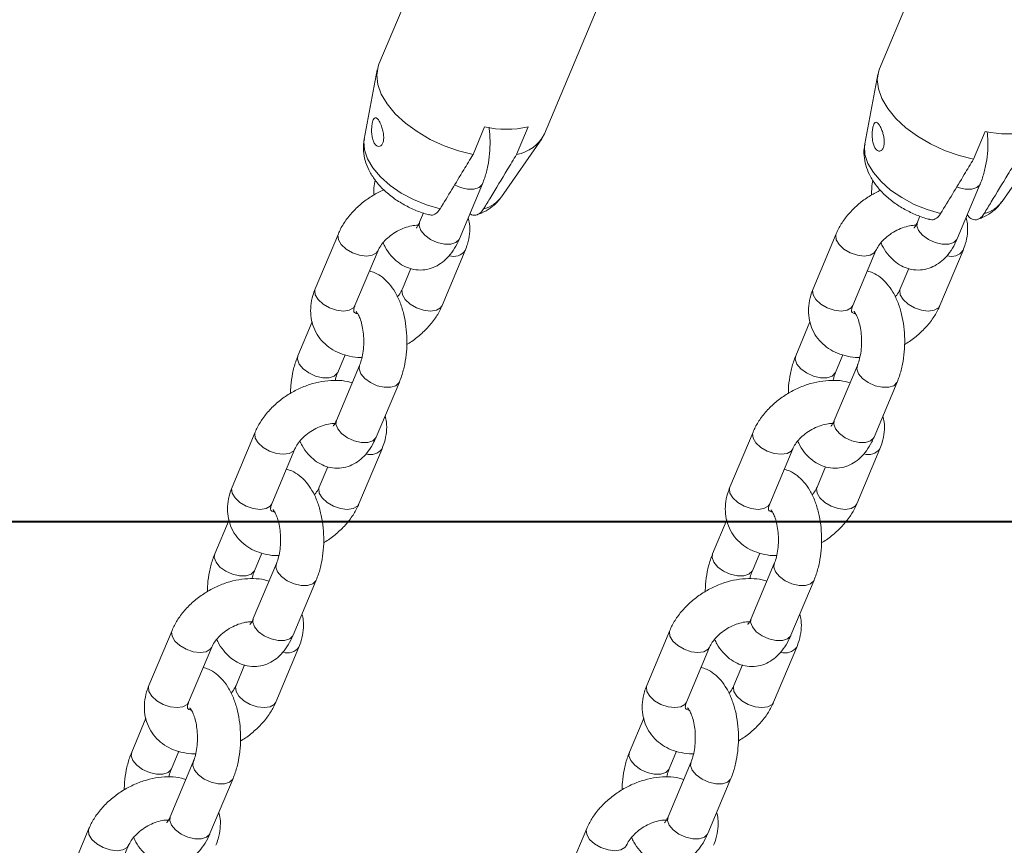
# Model space of a CAD drawing. Units: millimetres. Extents: x 0 to 1485, y 0 to 1051.
# Drawn here: x 352 to 366, y 183 to 194 of the extents above; entities that cross this region are included whole.
import ezdxf

# ---------------------------------------------------------------- set-up
doc = ezdxf.new("R2010")
doc.units = ezdxf.units.MM
doc.header["$LTSCALE"] = 25
doc.layers.add('LE_NORM', color=179, linetype='Continuous', lineweight=40)

msp = doc.modelspace()

# ---------------------------------------------------------------- linework, layer by layer
at = {"color": 7, "linetype": 'Continuous', "lineweight": 0}
for p, q in [((358.827, 197.297), (357.284, 193.62)), ((365.794, 197.232), (364.251, 193.555)), ((359.59, 192.652), (361.132, 196.329)), ((357.261, 193.54), (357.079, 192.578)), ((364.227, 193.476), (364.045, 192.514)), ((358.754, 192.748), (358.594, 192.365)), ((359.2, 192.365), (359.361, 192.748)), ((365.721, 192.683), (365.56, 192.3)), ((358.99, 191.776), (359.55, 192.58)), ((365.957, 191.712), (366.516, 192.516)), ((358.403, 191.191), (358.725, 191.957)), ((365.332, 191.191), (365.653, 191.957)), ((357.904, 191.551), (357.85, 191.423)), ((364.813, 191.506), (364.778, 191.423)), ((356.719, 191.26), (356.397, 190.494)), ((363.647, 191.26), (363.325, 190.494)), ((356.95, 190.262), (357.272, 191.028)), ((358.163, 190.262), (358.484, 191.028)), ((363.879, 190.262), (364.2, 191.028)), ((365.091, 190.262), (365.413, 191.028)), ((357.729, 190.778), (357.61, 190.494)), ((364.657, 190.778), (364.538, 190.494)), ((356.355, 190.037), (356.157, 189.565)), ((363.283, 190.037), (363.085, 189.565)), ((356.71, 189.333), (356.813, 189.578)), ((363.638, 189.333), (363.741, 189.578)), ((357.014, 189.431), (356.693, 188.665)), ((363.943, 189.431), (363.621, 188.665)), ((357.246, 188.433), (357.568, 189.199)), ((364.175, 188.433), (364.496, 189.199)), ((355.562, 188.503), (355.24, 187.736)), ((362.49, 188.503), (362.168, 187.736)), ((355.793, 187.504), (356.115, 188.27)), ((357.006, 187.504), (357.327, 188.27)), ((362.722, 187.504), (363.043, 188.27)), ((363.934, 187.504), (364.255, 188.27)), ((356.572, 188.02), (356.453, 187.736)), ((363.5, 188.02), (363.381, 187.736)), ((355.198, 187.28), (355, 186.808)), ((362.126, 187.28), (361.928, 186.808)), ((355.553, 186.575), (355.656, 186.82)), ((362.481, 186.575), (362.584, 186.82)), ((355.857, 186.674), (355.536, 185.908)), ((362.786, 186.674), (362.464, 185.908)), ((356.089, 185.676), (356.411, 186.442)), ((363.017, 185.676), (363.339, 186.442)), ((354.405, 185.745), (354.083, 184.979)), ((361.333, 185.745), (361.011, 184.979)), ((354.636, 184.747), (354.958, 185.513)), ((355.849, 184.747), (356.17, 185.513)), ((361.565, 184.747), (361.886, 185.513)), ((362.777, 184.747), (363.098, 185.513)), ((355.415, 185.263), (355.296, 184.979)), ((362.343, 185.263), (362.224, 184.979)), ((354.041, 184.522), (353.843, 184.05)), ((360.969, 184.522), (360.771, 184.05)), ((354.396, 183.818), (354.499, 184.063)), ((361.324, 183.818), (361.427, 184.063)), ((354.7, 183.916), (354.379, 183.15)), ((361.629, 183.916), (361.307, 183.15)), ((354.932, 182.918), (355.254, 183.684)), ((361.86, 182.918), (362.182, 183.684)), ((353.248, 182.987), (352.926, 182.221)), ((360.176, 182.987), (359.854, 182.221)), ((353.479, 181.989), (353.801, 182.755))]:
    msp.add_line(p, q, dxfattribs=at)
at = {"color": 7, "linetype": 'Continuous', "lineweight": 0, "flags": 128}
for points in [[(357.284, 193.62), (357.273, 193.59), (357.253, 193.47), (357.268, 193.34), (357.317, 193.205), (357.4, 193.067), (357.512, 192.931), (357.652, 192.802), (357.815, 192.682), (357.996, 192.575), (358.19, 192.485), (358.391, 192.414), (358.594, 192.365)], [(364.251, 193.555), (364.24, 193.526), (364.22, 193.406), (364.235, 193.276), (364.284, 193.141), (364.366, 193.003), (364.479, 192.867), (364.618, 192.737), (364.781, 192.618), (364.962, 192.511), (365.156, 192.421), (365.357, 192.35), (365.56, 192.3)]]:
    msp.add_lwpolyline(points, dxfattribs=at)
at = {"color": 8, "linetype": 'Continuous', "lineweight": 0, "flags": 128}
for points in [[(357.079, 192.578), (357.074, 192.546), (357.082, 192.428), (357.124, 192.303), (357.199, 192.177), (357.305, 192.052), (357.438, 191.935), (357.594, 191.828), (357.766, 191.736), (357.948, 191.662), (358.135, 191.608)], [(364.045, 192.514), (364.041, 192.481), (364.048, 192.364), (364.09, 192.239), (364.166, 192.112), (364.272, 191.988), (364.405, 191.87), (364.56, 191.764), (364.732, 191.671), (364.915, 191.597), (365.101, 191.544)], [(358.725, 191.957), (358.721, 191.949), (358.677, 191.906), (358.606, 191.883), (358.516, 191.883), (358.418, 191.906), (358.337, 191.941)], [(365.653, 191.957), (365.649, 191.949), (365.606, 191.906), (365.535, 191.883), (365.444, 191.883), (365.346, 191.906), (365.326, 191.913)], [(357.867, 191.307), (357.843, 191.373), (357.85, 191.423)], [(358.403, 191.191), (358.4, 191.183), (358.356, 191.14), (358.285, 191.117), (358.195, 191.117), (358.096, 191.14), (358.002, 191.183), (357.922, 191.241), (357.867, 191.307)], [(364.795, 191.307), (364.771, 191.373), (364.778, 191.423)], [(365.332, 191.191), (365.328, 191.183), (365.284, 191.14), (365.213, 191.117), (365.123, 191.117), (365.024, 191.14), (364.93, 191.183), (364.85, 191.241), (364.795, 191.307)], [(357.271, 191.027), (357.25, 190.997), (357.192, 190.963), (357.11, 190.951), (357.014, 190.963), (356.916, 190.997), (356.828, 191.048), (356.759, 191.111), (356.719, 191.178), (356.713, 191.241), (356.719, 191.26)], [(364.199, 191.027), (364.178, 190.997), (364.12, 190.963), (364.038, 190.951), (363.943, 190.963), (363.844, 190.997), (363.756, 191.048), (363.688, 191.111), (363.648, 191.178), (363.641, 191.241), (363.647, 191.26)], [(356.95, 190.262), (356.929, 190.23), (356.871, 190.197), (356.789, 190.185), (356.693, 190.197), (356.595, 190.23), (356.506, 190.282), (356.438, 190.345), (356.398, 190.412), (356.391, 190.475), (356.397, 190.494)], [(357.61, 190.496), (357.604, 190.475), (357.61, 190.412), (357.65, 190.345), (357.719, 190.282), (357.807, 190.23), (357.905, 190.197), (358.001, 190.185), (358.083, 190.197), (358.141, 190.23), (358.163, 190.262)], [(363.879, 190.262), (363.857, 190.23), (363.799, 190.197), (363.717, 190.185), (363.621, 190.197), (363.523, 190.23), (363.434, 190.282), (363.366, 190.345), (363.326, 190.412), (363.32, 190.475), (363.325, 190.494)], [(364.539, 190.496), (364.532, 190.475), (364.539, 190.412), (364.579, 190.345), (364.647, 190.282), (364.736, 190.23), (364.834, 190.197), (364.929, 190.185), (365.011, 190.197), (365.07, 190.23), (365.091, 190.262)], [(356.157, 189.565), (356.15, 189.515), (356.174, 189.449)], [(363.085, 189.565), (363.078, 189.515), (363.102, 189.449)], [(356.174, 189.449), (356.229, 189.383), (356.308, 189.325), (356.403, 189.282), (356.501, 189.259), (356.592, 189.259), (356.663, 189.282), (356.706, 189.325), (356.71, 189.334)], [(357.031, 189.315), (357.008, 189.381), (357.014, 189.431)], [(363.102, 189.449), (363.157, 189.383), (363.236, 189.325), (363.331, 189.282), (363.43, 189.259), (363.52, 189.259), (363.591, 189.282), (363.635, 189.325), (363.639, 189.334)], [(363.959, 189.315), (363.936, 189.381), (363.942, 189.431)], [(357.568, 189.199), (357.564, 189.191), (357.52, 189.148), (357.449, 189.126), (357.359, 189.126), (357.261, 189.148), (357.166, 189.191), (357.086, 189.249), (357.031, 189.315)], [(364.496, 189.199), (364.492, 189.191), (364.449, 189.148), (364.378, 189.126), (364.287, 189.126), (364.189, 189.148), (364.094, 189.191), (364.014, 189.249), (363.959, 189.315)], [(356.71, 188.549), (356.686, 188.615), (356.693, 188.665)], [(357.246, 188.433), (357.243, 188.425), (357.199, 188.382), (357.128, 188.359), (357.038, 188.359), (356.939, 188.382), (356.845, 188.425), (356.765, 188.483), (356.71, 188.549)], [(363.638, 188.549), (363.614, 188.615), (363.621, 188.665)], [(364.175, 188.433), (364.171, 188.425), (364.127, 188.382), (364.056, 188.359), (363.966, 188.359), (363.867, 188.382), (363.773, 188.425), (363.693, 188.483), (363.638, 188.549)], [(356.114, 188.269), (356.093, 188.239), (356.035, 188.205), (355.953, 188.194), (355.857, 188.205), (355.759, 188.239), (355.671, 188.29), (355.602, 188.353), (355.562, 188.42), (355.556, 188.483), (355.562, 188.502)], [(363.042, 188.269), (363.021, 188.239), (362.963, 188.205), (362.881, 188.194), (362.786, 188.205), (362.687, 188.239), (362.599, 188.29), (362.531, 188.353), (362.491, 188.42), (362.484, 188.483), (362.49, 188.502)], [(355.793, 187.504), (355.772, 187.473), (355.714, 187.439), (355.632, 187.428), (355.536, 187.439), (355.438, 187.473), (355.349, 187.524), (355.281, 187.587), (355.241, 187.654), (355.234, 187.717), (355.24, 187.736)], [(356.453, 187.738), (356.447, 187.717), (356.453, 187.654), (356.493, 187.587), (356.562, 187.524), (356.65, 187.473), (356.748, 187.439), (356.844, 187.428), (356.926, 187.439), (356.984, 187.473), (357.006, 187.504)], [(362.722, 187.504), (362.7, 187.473), (362.642, 187.439), (362.56, 187.428), (362.464, 187.439), (362.366, 187.473), (362.277, 187.524), (362.209, 187.587), (362.169, 187.654), (362.163, 187.717), (362.168, 187.736)], [(363.382, 187.738), (363.375, 187.717), (363.382, 187.654), (363.422, 187.587), (363.49, 187.524), (363.578, 187.473), (363.677, 187.439), (363.772, 187.428), (363.854, 187.439), (363.912, 187.473), (363.934, 187.504)], [(355, 186.808), (354.993, 186.757), (355.017, 186.692)], [(361.928, 186.808), (361.921, 186.757), (361.945, 186.692)], [(355.017, 186.692), (355.072, 186.626), (355.151, 186.568), (355.246, 186.525), (355.344, 186.502), (355.435, 186.502), (355.506, 186.525), (355.549, 186.568), (355.553, 186.576)], [(355.874, 186.558), (355.851, 186.624), (355.857, 186.673)], [(361.945, 186.692), (362, 186.626), (362.079, 186.568), (362.174, 186.525), (362.273, 186.502), (362.363, 186.502), (362.434, 186.525), (362.478, 186.568), (362.482, 186.576)], [(362.802, 186.558), (362.779, 186.624), (362.785, 186.673)], [(356.411, 186.442), (356.407, 186.434), (356.363, 186.391), (356.292, 186.368), (356.202, 186.368), (356.104, 186.391), (356.009, 186.434), (355.929, 186.492), (355.874, 186.558)], [(363.339, 186.442), (363.335, 186.434), (363.292, 186.391), (363.221, 186.368), (363.13, 186.368), (363.032, 186.391), (362.937, 186.434), (362.857, 186.492), (362.802, 186.558)], [(355.553, 185.792), (355.529, 185.858), (355.536, 185.908)], [(362.481, 185.792), (362.457, 185.858), (362.464, 185.908)], [(354.957, 185.511), (354.936, 185.481), (354.878, 185.448), (354.796, 185.436), (354.7, 185.448), (354.602, 185.481), (354.514, 185.532), (354.445, 185.595), (354.405, 185.662), (354.399, 185.725), (354.405, 185.745)], [(356.089, 185.676), (356.086, 185.668), (356.042, 185.625), (355.971, 185.602), (355.881, 185.602), (355.782, 185.625), (355.687, 185.668), (355.608, 185.726), (355.553, 185.792)], [(361.885, 185.511), (361.864, 185.481), (361.806, 185.448), (361.724, 185.436), (361.629, 185.448), (361.53, 185.481), (361.442, 185.532), (361.373, 185.595), (361.334, 185.662), (361.327, 185.725), (361.333, 185.745)], [(363.017, 185.676), (363.014, 185.668), (362.97, 185.625), (362.899, 185.602), (362.809, 185.602), (362.71, 185.625), (362.616, 185.668), (362.536, 185.726), (362.481, 185.792)], [(354.636, 184.747), (354.615, 184.715), (354.557, 184.681), (354.475, 184.67), (354.379, 184.681), (354.281, 184.715), (354.192, 184.766), (354.124, 184.829), (354.084, 184.896), (354.077, 184.959), (354.083, 184.979)], [(355.296, 184.98), (355.29, 184.959), (355.296, 184.896), (355.336, 184.829), (355.405, 184.766), (355.493, 184.715), (355.591, 184.681), (355.687, 184.67), (355.769, 184.681), (355.827, 184.715), (355.849, 184.747)], [(361.565, 184.747), (361.543, 184.715), (361.485, 184.681), (361.403, 184.67), (361.307, 184.681), (361.209, 184.715), (361.12, 184.766), (361.052, 184.829), (361.012, 184.896), (361.006, 184.959), (361.011, 184.979)], [(362.225, 184.98), (362.218, 184.959), (362.225, 184.896), (362.265, 184.829), (362.333, 184.766), (362.421, 184.715), (362.52, 184.681), (362.615, 184.67), (362.697, 184.681), (362.755, 184.715), (362.777, 184.747)], [(353.843, 184.05), (353.836, 184), (353.86, 183.934)], [(360.771, 184.05), (360.764, 184), (360.788, 183.934)], [(353.86, 183.934), (353.915, 183.868), (353.994, 183.81), (354.089, 183.767), (354.187, 183.744), (354.278, 183.744), (354.349, 183.767), (354.392, 183.81), (354.396, 183.819)], [(354.717, 183.8), (354.694, 183.866), (354.7, 183.915)], [(360.788, 183.934), (360.843, 183.868), (360.922, 183.81), (361.017, 183.767), (361.116, 183.744), (361.206, 183.744), (361.277, 183.767), (361.32, 183.81), (361.325, 183.819)], [(361.645, 183.8), (361.622, 183.866), (361.628, 183.915)], [(355.254, 183.684), (355.25, 183.676), (355.206, 183.633), (355.135, 183.61), (355.045, 183.61), (354.947, 183.633), (354.852, 183.676), (354.772, 183.734), (354.717, 183.8)], [(362.182, 183.684), (362.178, 183.676), (362.135, 183.633), (362.064, 183.61), (361.973, 183.61), (361.875, 183.633), (361.78, 183.676), (361.7, 183.734), (361.645, 183.8)], [(354.396, 183.034), (354.372, 183.1), (354.379, 183.15)], [(361.324, 183.034), (361.3, 183.1), (361.307, 183.15)], [(353.8, 182.753), (353.779, 182.723), (353.721, 182.69), (353.639, 182.678), (353.543, 182.69), (353.445, 182.723), (353.357, 182.775), (353.288, 182.837), (353.248, 182.904), (353.242, 182.967), (353.248, 182.987)], [(354.932, 182.918), (354.929, 182.91), (354.885, 182.867), (354.814, 182.844), (354.724, 182.844), (354.625, 182.867), (354.53, 182.91), (354.451, 182.968), (354.396, 183.034)], [(360.728, 182.753), (360.707, 182.723), (360.649, 182.69), (360.567, 182.678), (360.472, 182.69), (360.373, 182.723), (360.285, 182.775), (360.216, 182.837), (360.177, 182.904), (360.17, 182.967), (360.176, 182.987)], [(361.86, 182.918), (361.857, 182.91), (361.813, 182.867), (361.742, 182.844), (361.652, 182.844), (361.553, 182.867), (361.459, 182.91), (361.379, 182.968), (361.324, 183.034)]]:
    msp.add_lwpolyline(points, dxfattribs=at)
at = {"color": 7, "linetype": 'Continuous', "lineweight": 0}
for centre, radius, start, end in [((359.057, 194.154), 1.439, 257.8368, 282.1632), ((366.024, 194.09), 1.439, 257.8368, 282.1632), ((359.113, 192.89), 0.532, 279.3529, 333.4978)]:
    msp.add_arc(centre, radius, start, end, dxfattribs=at)
at = {"color": 8, "linetype": 'Continuous', "lineweight": 0}
for centre, radius, start, end in [((358.627, 192.046), 0.453, 284.5274, 323.3258), ((365.594, 191.982), 0.453, 284.5274, 323.3258), ((358.324, 191.145), 0.198, 251.7997, 324.0109), ((365.252, 191.145), 0.198, 251.7997, 324.0109), ((357.167, 188.387), 0.198, 251.7997, 324.0109), ((364.095, 188.387), 0.198, 251.7997, 324.0109), ((356.01, 185.629), 0.198, 251.7997, 324.0109), ((362.938, 185.629), 0.198, 251.7997, 324.0109)]:
    msp.add_arc(centre, radius, start, end, dxfattribs=at)
at = {"color": 7, "linetype": 'Continuous', "lineweight": 0}
for points, knots in [([(357.244, 192.875), (357.236, 192.875), (357.221, 192.876), (357.203, 192.848), (357.19, 192.801), (357.182, 192.739), (357.181, 192.671), (357.189, 192.604), (357.206, 192.545), (357.232, 192.501), (357.264, 192.476), (357.297, 192.475), (357.326, 192.495), (357.345, 192.536), (357.352, 192.591), (357.347, 192.657), (357.332, 192.726), (357.309, 192.79), (357.283, 192.839), (357.261, 192.867), (357.249, 192.873), (357.244, 192.875)], [0, 0, 0, 0, 0.0552171, 0.1103916, 0.1662974, 0.2210701, 0.2742593, 0.3269277, 0.3798587, 0.4330107, 0.4861878, 0.5393481, 0.5923028, 0.6449702, 0.6980542, 0.7525915, 0.8084402, 0.8636099, 0.9161657, 0.9666799, 1, 1, 1, 1]), ([(364.295, 192.669), (364.288, 192.689), (364.274, 192.729), (364.248, 192.776), (364.224, 192.806), (364.201, 192.816), (364.181, 192.804), (364.165, 192.771), (364.153, 192.718), (364.147, 192.653), (364.149, 192.585), (364.16, 192.52), (364.18, 192.465), (364.208, 192.427), (364.241, 192.409), (364.273, 192.414), (364.299, 192.442), (364.315, 192.487), (364.318, 192.547), (364.311, 192.61), (364.3, 192.651), (364.295, 192.669)], [0, 0, 0, 0, 0.051649, 0.10336, 0.153833, 0.204732, 0.257931, 0.313379, 0.369112, 0.42333, 0.476221, 0.528928, 0.581953, 0.635119, 0.688293, 0.741415, 0.794257, 0.846936, 0.900382, 0.955434, 1, 1, 1, 1]), ([(358.725, 191.957), (358.736, 191.985), (358.766, 192.063), (358.802, 192.203), (358.827, 192.376), (358.832, 192.553), (358.827, 192.676), (358.816, 192.736), (358.815, 192.741)], [0, 0, 0, 0, 0.119423, 0.338654, 0.554799, 0.769119, 0.983479, 1, 1, 1, 1]), ([(365.653, 191.957), (365.664, 191.985), (365.694, 192.063), (365.73, 192.203), (365.755, 192.376), (365.762, 192.537), (365.753, 192.638), (365.749, 192.68)], [0, 0, 0, 0, 0.1290869, 0.366058, 0.5996949, 0.8313571, 1, 1, 1, 1]), ([(357.082, 192.575), (357.078, 192.554), (357.063, 192.49), (357.07, 192.378), (357.099, 192.246), (357.156, 192.117), (357.239, 191.991), (357.348, 191.87), (357.482, 191.759), (357.633, 191.662), (357.798, 191.584), (357.916, 191.541), (357.978, 191.526), (357.981, 191.525)], [0, 0, 0, 0, 0.044125, 0.136819, 0.230514, 0.32798, 0.431341, 0.540836, 0.654045, 0.767384, 0.88028, 0.993423, 1, 1, 1, 1]), ([(364.049, 192.51), (364.044, 192.49), (364.03, 192.426), (364.037, 192.314), (364.066, 192.182), (364.123, 192.052), (364.206, 191.926), (364.315, 191.806), (364.448, 191.695), (364.6, 191.598), (364.765, 191.52), (364.883, 191.477), (364.944, 191.461), (364.948, 191.461)], [0, 0, 0, 0, 0.044124, 0.136817, 0.230509, 0.327973, 0.431333, 0.540826, 0.654033, 0.767369, 0.880264, 0.993404, 1, 1, 1, 1]), ([(358.594, 192.365), (358.55, 192.293), (358.398, 192.041), (358.245, 191.789), (358.135, 191.608)], [0, 0, 0, 0, 0.282381, 1, 1, 1, 1]), ([(358.741, 191.608), (358.774, 191.662), (358.884, 191.842), (359.036, 192.095), (359.157, 192.293), (359.2, 192.365)], [0, 0, 0, 0, 0.213398, 0.717619, 1, 1, 1, 1]), ([(365.56, 192.3), (365.517, 192.229), (365.364, 191.976), (365.211, 191.724), (365.101, 191.544)], [0, 0, 0, 0, 0.282381, 1, 1, 1, 1]), ([(365.707, 191.544), (365.74, 191.597), (365.85, 191.778), (366.003, 192.03), (366.123, 192.229), (366.166, 192.3)], [0, 0, 0, 0, 0.213398, 0.717619, 1, 1, 1, 1]), ([(357.23, 192.011), (357.224, 191.975), (357.212, 191.907), (357.212, 191.835), (357.211, 191.801)], [0, 0, 0, 0, 0.522136, 1, 1, 1, 1]), ([(364.158, 192.007), (364.152, 191.972), (364.14, 191.905), (364.14, 191.835), (364.14, 191.801)], [0, 0, 0, 0, 0.511371, 1, 1, 1, 1]), ([(357.351, 191.873), (357.299, 191.848), (357.194, 191.797), (357.049, 191.693), (356.918, 191.571), (356.811, 191.437), (356.749, 191.331), (356.724, 191.272), (356.719, 191.26)], [0, 0, 0, 0, 0.186338, 0.380136, 0.575175, 0.77213, 0.955871, 1, 1, 1, 1]), ([(364.265, 191.866), (364.218, 191.843), (364.117, 191.794), (363.977, 191.693), (363.846, 191.571), (363.739, 191.437), (363.677, 191.331), (363.652, 191.272), (363.647, 191.26)], [0, 0, 0, 0, 0.172832, 0.369847, 0.568124, 0.768347, 0.955139, 1, 1, 1, 1]), ([(358.652, 191.528), (358.672, 191.535), (358.737, 191.557), (358.834, 191.615), (358.926, 191.69), (358.968, 191.749), (358.983, 191.771)], [0, 0, 0, 0, 0.152272, 0.487076, 0.807582, 1, 1, 1, 1]), ([(365.619, 191.464), (365.639, 191.471), (365.703, 191.493), (365.8, 191.551), (365.893, 191.626), (365.934, 191.685), (365.949, 191.707)], [0, 0, 0, 0, 0.152272, 0.487076, 0.807582, 1, 1, 1, 1]), ([(358.135, 191.608), (358.134, 191.606), (358.116, 191.578), (358.076, 191.537), (358.023, 191.513), (357.992, 191.526), (357.983, 191.529)], [0, 0, 0, 0, 0.027611, 0.418441, 0.814773, 1, 1, 1, 1]), ([(358.551, 191.543), (358.552, 191.542), (358.576, 191.517), (358.63, 191.515), (358.695, 191.543), (358.728, 191.589), (358.741, 191.608)], [0, 0, 0, 0, 0.01791, 0.405204, 0.761223, 1, 1, 1, 1]), ([(358.484, 191.028), (358.496, 191.058), (358.525, 191.135), (358.548, 191.26), (358.552, 191.384), (358.534, 191.457), (358.527, 191.485)], [0, 0, 0, 0, 0.202335, 0.511474, 0.810127, 1, 1, 1, 1]), ([(365.101, 191.544), (365.1, 191.542), (365.083, 191.513), (365.043, 191.472), (364.99, 191.449), (364.959, 191.461), (364.949, 191.465)], [0, 0, 0, 0, 0.0276106, 0.4184406, 0.8147732, 1, 1, 1, 1]), ([(365.413, 191.028), (365.424, 191.058), (365.453, 191.135), (365.476, 191.26), (365.48, 191.384), (365.462, 191.457), (365.455, 191.485)], [0, 0, 0, 0, 0.202335, 0.511474, 0.810127, 1, 1, 1, 1]), ([(365.471, 191.524), (365.487, 191.506), (365.526, 191.461), (365.596, 191.449), (365.662, 191.479), (365.694, 191.525), (365.707, 191.544)], [0, 0, 0, 0, 0.218255, 0.526542, 0.809934, 1, 1, 1, 1]), ([(357.272, 191.028), (357.277, 191.039), (357.291, 191.07), (357.332, 191.131), (357.402, 191.204), (357.49, 191.272), (357.589, 191.326), (357.691, 191.363), (357.775, 191.38), (357.813, 191.379), (357.827, 191.379)], [0, 0, 0, 0, 0.069379, 0.20772, 0.34814, 0.490945, 0.635177, 0.779087, 0.920746, 1, 1, 1, 1]), ([(357.85, 191.423), (357.845, 191.412), (357.83, 191.379), (357.807, 191.346), (357.804, 191.344), (357.802, 191.343)], [0, 0, 0, 0, 0.228134, 0.6375, 1, 1, 1, 1]), ([(364.2, 191.028), (364.205, 191.039), (364.219, 191.07), (364.26, 191.131), (364.33, 191.204), (364.418, 191.272), (364.517, 191.326), (364.619, 191.363), (364.703, 191.38), (364.742, 191.379), (364.756, 191.379)], [0, 0, 0, 0, 0.069379, 0.20772, 0.34814, 0.490945, 0.635177, 0.779087, 0.920746, 1, 1, 1, 1]), ([(364.778, 191.423), (364.773, 191.412), (364.759, 191.379), (364.735, 191.346), (364.732, 191.344), (364.73, 191.343)], [0, 0, 0, 0, 0.228134, 0.6375, 1, 1, 1, 1]), ([(357.342, 191.137), (357.351, 191.116), (357.382, 191.048), (357.451, 190.956), (357.544, 190.864), (357.65, 190.8), (357.767, 190.761), (357.891, 190.753), (358.012, 190.777), (358.121, 190.829), (358.217, 190.904), (358.302, 191.001), (358.363, 191.1), (358.393, 191.168), (358.403, 191.191)], [0, 0, 0, 0, 0.047715, 0.148761, 0.242122, 0.329084, 0.412506, 0.503275, 0.589331, 0.673409, 0.759357, 0.850804, 0.950002, 1, 1, 1, 1]), ([(364.27, 191.137), (364.28, 191.116), (364.31, 191.048), (364.379, 190.956), (364.473, 190.864), (364.578, 190.8), (364.695, 190.761), (364.819, 190.753), (364.94, 190.777), (365.049, 190.829), (365.145, 190.904), (365.231, 191.001), (365.291, 191.1), (365.321, 191.168), (365.332, 191.191)], [0, 0, 0, 0, 0.047715, 0.148761, 0.242122, 0.329084, 0.412506, 0.503275, 0.589331, 0.673409, 0.759357, 0.850804, 0.950002, 1, 1, 1, 1]), ([(357.568, 189.199), (357.578, 189.227), (357.609, 189.305), (357.645, 189.445), (357.67, 189.618), (357.676, 189.795), (357.663, 189.971), (357.633, 190.142), (357.583, 190.304), (357.515, 190.448), (357.432, 190.567), (357.337, 190.657), (357.243, 190.718), (357.178, 190.737), (357.153, 190.744)], [0, 0, 0, 0, 0.0510884, 0.1448738, 0.2373397, 0.3290241, 0.4207259, 0.5131866, 0.6073899, 0.7045448, 0.7928782, 0.8744942, 0.9505159, 1, 1, 1, 1]), ([(364.496, 189.199), (364.507, 189.227), (364.537, 189.305), (364.573, 189.445), (364.598, 189.618), (364.604, 189.795), (364.592, 189.971), (364.561, 190.142), (364.511, 190.304), (364.443, 190.448), (364.36, 190.567), (364.265, 190.657), (364.171, 190.718), (364.107, 190.737), (364.081, 190.744)], [0, 0, 0, 0, 0.0510884, 0.1448738, 0.2373397, 0.3290241, 0.4207259, 0.5131866, 0.6073899, 0.7045448, 0.7928782, 0.8744942, 0.9505159, 1, 1, 1, 1]), ([(356.397, 190.494), (356.386, 190.464), (356.356, 190.388), (356.333, 190.263), (356.332, 190.123), (356.36, 189.987), (356.418, 189.86), (356.505, 189.749), (356.612, 189.661), (356.737, 189.595), (356.877, 189.556), (356.983, 189.539), (357.042, 189.543), (357.048, 189.543)], [0, 0, 0, 0, 0.067879, 0.171589, 0.271781, 0.369329, 0.473999, 0.575612, 0.67578, 0.776583, 0.880018, 0.987148, 1, 1, 1, 1]), ([(357.61, 190.494), (357.605, 190.484), (357.59, 190.453), (357.567, 190.413), (357.542, 190.387), (357.54, 190.385)], [0, 0, 0, 0, 0.312967, 0.937019, 1, 1, 1, 1]), ([(363.325, 190.494), (363.314, 190.464), (363.285, 190.388), (363.261, 190.263), (363.26, 190.123), (363.289, 189.987), (363.346, 189.86), (363.433, 189.749), (363.54, 189.661), (363.665, 189.595), (363.805, 189.556), (363.911, 189.539), (363.97, 189.543), (363.976, 189.543)], [0, 0, 0, 0, 0.067879, 0.171589, 0.271781, 0.369329, 0.473999, 0.575612, 0.67578, 0.776583, 0.880018, 0.987148, 1, 1, 1, 1]), ([(364.538, 190.494), (364.533, 190.484), (364.518, 190.453), (364.496, 190.413), (364.47, 190.387), (364.468, 190.385)], [0, 0, 0, 0, 0.312967, 0.937019, 1, 1, 1, 1]), ([(356.988, 190.15), (356.981, 190.152), (356.956, 190.156), (356.941, 190.169), (356.936, 190.174), (356.935, 190.174), (356.932, 190.2), (356.94, 190.235), (356.949, 190.258), (356.95, 190.262)], [0, 0, 0, 0, 0.056331, 0.222952, 0.406085, 0.643616, 0.809604, 0.964905, 1, 1, 1, 1]), ([(357.67, 189.722), (357.675, 189.724), (357.732, 189.754), (357.832, 189.831), (357.964, 189.951), (358.071, 190.085), (358.132, 190.192), (358.158, 190.251), (358.163, 190.262)], [0, 0, 0, 0, 0.019777, 0.253247, 0.488211, 0.725483, 0.946838, 1, 1, 1, 1]), ([(363.916, 190.15), (363.909, 190.152), (363.884, 190.156), (363.869, 190.169), (363.864, 190.174), (363.863, 190.174), (363.86, 190.2), (363.868, 190.235), (363.877, 190.258), (363.879, 190.262)], [0, 0, 0, 0, 0.056331, 0.222952, 0.406085, 0.643616, 0.809604, 0.964905, 1, 1, 1, 1]), ([(364.598, 189.722), (364.603, 189.724), (364.66, 189.754), (364.761, 189.831), (364.892, 189.951), (364.999, 190.085), (365.06, 190.192), (365.086, 190.251), (365.091, 190.262)], [0, 0, 0, 0, 0.019777, 0.253247, 0.488211, 0.725483, 0.946838, 1, 1, 1, 1]), ([(356.967, 190.18), (356.966, 190.181), (356.962, 190.183), (356.977, 190.171), (357.001, 190.131), (357.03, 190.064), (357.054, 189.974), (357.07, 189.866), (357.075, 189.747), (357.067, 189.629), (357.047, 189.525), (357.027, 189.462), (357.016, 189.435), (357.014, 189.431)], [0, 0, 0, 0, 0.0106793, 0.1093198, 0.2065223, 0.3078689, 0.4153376, 0.5281185, 0.6442973, 0.7617544, 0.8779928, 0.9816212, 1, 1, 1, 1]), ([(363.895, 190.18), (363.894, 190.181), (363.891, 190.183), (363.905, 190.171), (363.929, 190.131), (363.958, 190.064), (363.982, 189.974), (363.999, 189.866), (364.003, 189.747), (363.995, 189.629), (363.975, 189.525), (363.955, 189.462), (363.944, 189.435), (363.943, 189.431)], [0, 0, 0, 0, 0.0106793, 0.1093198, 0.2065223, 0.3078689, 0.4153376, 0.5281185, 0.6442973, 0.7617544, 0.8779928, 0.9816212, 1, 1, 1, 1]), ([(356.157, 189.565), (356.146, 189.538), (356.115, 189.46), (356.08, 189.32), (356.057, 189.17), (356.055, 189.077), (356.054, 189.043)], [0, 0, 0, 0, 0.17573, 0.498326, 0.816383, 1, 1, 1, 1]), ([(363.085, 189.565), (363.074, 189.538), (363.044, 189.46), (363.008, 189.32), (362.985, 189.17), (362.983, 189.077), (362.983, 189.043)], [0, 0, 0, 0, 0.17573, 0.498326, 0.816383, 1, 1, 1, 1]), ([(356.676, 189.221), (356.677, 189.228), (356.684, 189.267), (356.698, 189.303), (356.708, 189.329), (356.71, 189.333)], [0, 0, 0, 0, 0.149645, 0.871905, 1, 1, 1, 1]), ([(363.604, 189.221), (363.606, 189.228), (363.612, 189.267), (363.626, 189.303), (363.637, 189.329), (363.638, 189.333)], [0, 0, 0, 0, 0.149645, 0.871905, 1, 1, 1, 1]), ([(356.912, 189.187), (356.891, 189.193), (356.822, 189.216), (356.694, 189.226), (356.532, 189.218), (356.364, 189.182), (356.198, 189.122), (356.039, 189.039), (355.891, 188.935), (355.761, 188.813), (355.654, 188.679), (355.592, 188.573), (355.567, 188.514), (355.562, 188.503)], [0, 0, 0, 0, 0.043865, 0.142669, 0.244651, 0.348637, 0.453312, 0.558184, 0.663416, 0.769322, 0.876267, 0.976038, 1, 1, 1, 1]), ([(363.84, 189.187), (363.819, 189.193), (363.75, 189.216), (363.622, 189.226), (363.46, 189.218), (363.292, 189.182), (363.126, 189.122), (362.967, 189.039), (362.82, 188.935), (362.689, 188.813), (362.582, 188.679), (362.52, 188.573), (362.495, 188.514), (362.49, 188.503)], [0, 0, 0, 0, 0.043865, 0.142669, 0.244651, 0.348637, 0.453312, 0.558184, 0.663416, 0.769322, 0.876267, 0.976038, 1, 1, 1, 1]), ([(357.327, 188.27), (357.339, 188.301), (357.368, 188.377), (357.391, 188.502), (357.395, 188.626), (357.377, 188.699), (357.37, 188.727)], [0, 0, 0, 0, 0.202335, 0.511474, 0.810127, 1, 1, 1, 1]), ([(364.255, 188.27), (364.267, 188.301), (364.296, 188.377), (364.319, 188.502), (364.323, 188.626), (364.305, 188.699), (364.298, 188.727)], [0, 0, 0, 0, 0.202335, 0.511474, 0.810127, 1, 1, 1, 1]), ([(356.115, 188.27), (356.12, 188.281), (356.134, 188.312), (356.175, 188.373), (356.245, 188.446), (356.333, 188.514), (356.432, 188.569), (356.534, 188.605), (356.618, 188.622), (356.656, 188.621), (356.67, 188.621)], [0, 0, 0, 0, 0.069379, 0.20772, 0.34814, 0.490945, 0.635177, 0.779087, 0.920746, 1, 1, 1, 1]), ([(356.693, 188.665), (356.688, 188.654), (356.673, 188.621), (356.65, 188.589), (356.647, 188.586), (356.645, 188.585)], [0, 0, 0, 0, 0.228134, 0.6375, 1, 1, 1, 1]), ([(363.043, 188.27), (363.048, 188.281), (363.062, 188.312), (363.103, 188.373), (363.173, 188.446), (363.261, 188.514), (363.36, 188.569), (363.462, 188.605), (363.546, 188.622), (363.585, 188.621), (363.599, 188.621)], [0, 0, 0, 0, 0.069379, 0.20772, 0.34814, 0.490945, 0.635177, 0.779087, 0.920746, 1, 1, 1, 1]), ([(363.621, 188.665), (363.616, 188.654), (363.601, 188.621), (363.578, 188.589), (363.575, 188.586), (363.573, 188.585)], [0, 0, 0, 0, 0.228134, 0.6375, 1, 1, 1, 1]), ([(356.185, 188.38), (356.194, 188.358), (356.225, 188.29), (356.294, 188.198), (356.387, 188.107), (356.493, 188.042), (356.61, 188.003), (356.734, 187.995), (356.855, 188.019), (356.964, 188.071), (357.06, 188.146), (357.145, 188.244), (357.206, 188.342), (357.236, 188.411), (357.246, 188.433)], [0, 0, 0, 0, 0.047715, 0.148761, 0.242122, 0.329084, 0.412506, 0.503275, 0.589331, 0.673409, 0.759357, 0.850804, 0.950002, 1, 1, 1, 1]), ([(363.113, 188.38), (363.123, 188.358), (363.153, 188.29), (363.222, 188.198), (363.316, 188.107), (363.421, 188.042), (363.538, 188.003), (363.662, 187.995), (363.783, 188.019), (363.892, 188.071), (363.988, 188.146), (364.074, 188.244), (364.134, 188.342), (364.164, 188.411), (364.175, 188.433)], [0, 0, 0, 0, 0.047715, 0.148761, 0.242122, 0.329084, 0.412506, 0.503275, 0.589331, 0.673409, 0.759357, 0.850804, 0.950002, 1, 1, 1, 1]), ([(356.411, 186.442), (356.421, 186.469), (356.452, 186.547), (356.488, 186.687), (356.513, 186.861), (356.519, 187.038), (356.506, 187.214), (356.476, 187.385), (356.426, 187.547), (356.358, 187.69), (356.275, 187.809), (356.18, 187.899), (356.086, 187.961), (356.021, 187.979), (355.996, 187.986)], [0, 0, 0, 0, 0.051088, 0.144874, 0.23734, 0.329024, 0.420726, 0.513187, 0.60739, 0.704545, 0.792878, 0.874494, 0.950516, 1, 1, 1, 1]), ([(363.339, 186.442), (363.35, 186.469), (363.38, 186.547), (363.416, 186.687), (363.441, 186.861), (363.447, 187.038), (363.435, 187.214), (363.404, 187.385), (363.354, 187.547), (363.286, 187.69), (363.203, 187.809), (363.108, 187.899), (363.014, 187.961), (362.95, 187.979), (362.924, 187.986)], [0, 0, 0, 0, 0.051088, 0.144874, 0.23734, 0.329024, 0.420726, 0.513187, 0.60739, 0.704545, 0.792878, 0.874494, 0.950516, 1, 1, 1, 1]), ([(355.24, 187.736), (355.229, 187.706), (355.199, 187.63), (355.176, 187.505), (355.175, 187.365), (355.203, 187.229), (355.261, 187.102), (355.348, 186.991), (355.455, 186.903), (355.58, 186.838), (355.72, 186.798), (355.826, 186.782), (355.885, 186.785), (355.891, 186.786)], [0, 0, 0, 0, 0.067879, 0.171589, 0.271781, 0.369329, 0.473999, 0.575612, 0.67578, 0.776583, 0.880018, 0.987148, 1, 1, 1, 1]), ([(356.453, 187.736), (356.448, 187.726), (356.433, 187.695), (356.41, 187.656), (356.385, 187.63), (356.383, 187.627)], [0, 0, 0, 0, 0.312967, 0.937019, 1, 1, 1, 1]), ([(362.168, 187.736), (362.157, 187.706), (362.128, 187.63), (362.104, 187.505), (362.103, 187.365), (362.132, 187.229), (362.189, 187.102), (362.276, 186.991), (362.383, 186.903), (362.508, 186.838), (362.648, 186.798), (362.754, 186.782), (362.813, 186.785), (362.819, 186.786)], [0, 0, 0, 0, 0.067879, 0.171589, 0.271781, 0.369329, 0.473999, 0.575612, 0.67578, 0.776583, 0.880018, 0.987148, 1, 1, 1, 1]), ([(363.381, 187.736), (363.376, 187.726), (363.361, 187.695), (363.339, 187.656), (363.313, 187.63), (363.311, 187.627)], [0, 0, 0, 0, 0.312967, 0.937019, 1, 1, 1, 1]), ([(355.831, 187.393), (355.824, 187.394), (355.799, 187.399), (355.784, 187.411), (355.779, 187.416), (355.778, 187.416), (355.775, 187.442), (355.782, 187.477), (355.792, 187.5), (355.793, 187.504)], [0, 0, 0, 0, 0.056331, 0.222952, 0.406085, 0.643616, 0.809604, 0.964905, 1, 1, 1, 1]), ([(356.513, 186.964), (356.518, 186.966), (356.575, 186.996), (356.675, 187.073), (356.807, 187.193), (356.914, 187.328), (356.975, 187.434), (357.001, 187.493), (357.006, 187.504)], [0, 0, 0, 0, 0.019777, 0.253247, 0.488211, 0.725483, 0.946838, 1, 1, 1, 1]), ([(362.759, 187.393), (362.752, 187.394), (362.727, 187.399), (362.712, 187.411), (362.707, 187.416), (362.706, 187.416), (362.703, 187.442), (362.711, 187.477), (362.72, 187.5), (362.722, 187.504)], [0, 0, 0, 0, 0.056331, 0.222952, 0.406085, 0.643616, 0.809604, 0.964905, 1, 1, 1, 1]), ([(363.441, 186.964), (363.446, 186.966), (363.503, 186.996), (363.604, 187.073), (363.735, 187.193), (363.842, 187.328), (363.903, 187.434), (363.929, 187.493), (363.934, 187.504)], [0, 0, 0, 0, 0.019777, 0.253247, 0.488211, 0.725483, 0.946838, 1, 1, 1, 1]), ([(355.81, 187.423), (355.809, 187.423), (355.805, 187.425), (355.82, 187.413), (355.844, 187.373), (355.873, 187.306), (355.897, 187.216), (355.913, 187.108), (355.918, 186.99), (355.91, 186.871), (355.89, 186.767), (355.87, 186.704), (355.859, 186.678), (355.857, 186.674)], [0, 0, 0, 0, 0.010679, 0.10932, 0.206522, 0.307869, 0.415338, 0.528119, 0.644297, 0.761754, 0.877993, 0.981621, 1, 1, 1, 1]), ([(362.738, 187.423), (362.737, 187.423), (362.734, 187.425), (362.748, 187.413), (362.772, 187.373), (362.801, 187.306), (362.825, 187.216), (362.842, 187.108), (362.846, 186.99), (362.838, 186.871), (362.818, 186.767), (362.798, 186.704), (362.787, 186.678), (362.786, 186.674)], [0, 0, 0, 0, 0.010679, 0.10932, 0.206522, 0.307869, 0.415338, 0.528119, 0.644297, 0.761754, 0.877993, 0.981621, 1, 1, 1, 1]), ([(355, 186.808), (354.989, 186.78), (354.958, 186.702), (354.923, 186.562), (354.9, 186.413), (354.898, 186.319), (354.897, 186.285)], [0, 0, 0, 0, 0.17573, 0.498326, 0.816383, 1, 1, 1, 1]), ([(361.928, 186.808), (361.917, 186.78), (361.886, 186.702), (361.851, 186.562), (361.828, 186.413), (361.826, 186.319), (361.826, 186.285)], [0, 0, 0, 0, 0.17573, 0.498326, 0.816383, 1, 1, 1, 1]), ([(355.519, 186.464), (355.52, 186.47), (355.527, 186.509), (355.541, 186.545), (355.551, 186.571), (355.553, 186.575)], [0, 0, 0, 0, 0.149645, 0.871905, 1, 1, 1, 1]), ([(362.447, 186.464), (362.449, 186.47), (362.455, 186.509), (362.469, 186.545), (362.48, 186.571), (362.481, 186.575)], [0, 0, 0, 0, 0.149645, 0.871905, 1, 1, 1, 1]), ([(355.755, 186.429), (355.734, 186.436), (355.665, 186.458), (355.537, 186.468), (355.375, 186.46), (355.207, 186.425), (355.041, 186.365), (354.882, 186.281), (354.734, 186.177), (354.604, 186.055), (354.497, 185.922), (354.435, 185.815), (354.41, 185.756), (354.405, 185.745)], [0, 0, 0, 0, 0.043865, 0.142669, 0.244651, 0.348637, 0.453312, 0.558184, 0.663416, 0.769322, 0.876267, 0.976038, 1, 1, 1, 1]), ([(362.683, 186.429), (362.662, 186.436), (362.593, 186.458), (362.465, 186.468), (362.303, 186.46), (362.135, 186.425), (361.969, 186.365), (361.81, 186.281), (361.663, 186.177), (361.532, 186.055), (361.425, 185.922), (361.363, 185.815), (361.338, 185.756), (361.333, 185.745)], [0, 0, 0, 0, 0.043865, 0.142669, 0.244651, 0.348637, 0.453312, 0.558184, 0.663416, 0.769322, 0.876267, 0.976038, 1, 1, 1, 1]), ([(356.17, 185.513), (356.182, 185.543), (356.211, 185.619), (356.234, 185.744), (356.238, 185.869), (356.22, 185.941), (356.213, 185.97)], [0, 0, 0, 0, 0.202335, 0.511474, 0.810127, 1, 1, 1, 1]), ([(363.098, 185.513), (363.11, 185.543), (363.139, 185.619), (363.162, 185.744), (363.166, 185.869), (363.148, 185.941), (363.141, 185.97)], [0, 0, 0, 0, 0.202335, 0.511474, 0.810127, 1, 1, 1, 1]), ([(354.958, 185.513), (354.963, 185.523), (354.977, 185.554), (355.018, 185.615), (355.088, 185.689), (355.176, 185.756), (355.275, 185.811), (355.376, 185.848), (355.461, 185.865), (355.499, 185.863), (355.513, 185.863)], [0, 0, 0, 0, 0.069379, 0.20772, 0.34814, 0.490945, 0.635177, 0.779087, 0.920746, 1, 1, 1, 1]), ([(355.536, 185.908), (355.531, 185.896), (355.516, 185.864), (355.493, 185.831), (355.49, 185.828), (355.488, 185.827)], [0, 0, 0, 0, 0.228134, 0.6375, 1, 1, 1, 1]), ([(361.886, 185.513), (361.891, 185.523), (361.905, 185.554), (361.946, 185.615), (362.016, 185.689), (362.104, 185.756), (362.203, 185.811), (362.305, 185.848), (362.389, 185.865), (362.428, 185.863), (362.442, 185.863)], [0, 0, 0, 0, 0.069379, 0.20772, 0.34814, 0.490945, 0.635177, 0.779087, 0.920746, 1, 1, 1, 1]), ([(362.464, 185.908), (362.459, 185.896), (362.444, 185.864), (362.421, 185.831), (362.418, 185.828), (362.416, 185.827)], [0, 0, 0, 0, 0.228134, 0.6375, 1, 1, 1, 1]), ([(355.028, 185.622), (355.037, 185.6), (355.068, 185.533), (355.137, 185.441), (355.23, 185.349), (355.336, 185.284), (355.453, 185.245), (355.577, 185.237), (355.698, 185.262), (355.807, 185.313), (355.903, 185.388), (355.988, 185.486), (356.049, 185.585), (356.079, 185.653), (356.089, 185.676)], [0, 0, 0, 0, 0.047715, 0.148761, 0.242122, 0.329084, 0.412506, 0.503275, 0.589331, 0.673409, 0.759357, 0.850804, 0.950002, 1, 1, 1, 1]), ([(361.956, 185.622), (361.966, 185.6), (361.996, 185.533), (362.065, 185.441), (362.159, 185.349), (362.264, 185.284), (362.381, 185.245), (362.505, 185.237), (362.626, 185.262), (362.735, 185.313), (362.831, 185.388), (362.917, 185.486), (362.977, 185.585), (363.007, 185.653), (363.017, 185.676)], [0, 0, 0, 0, 0.047715, 0.148761, 0.242122, 0.329084, 0.412506, 0.503275, 0.589331, 0.673409, 0.759357, 0.850804, 0.950002, 1, 1, 1, 1]), ([(355.254, 183.684), (355.264, 183.711), (355.295, 183.79), (355.331, 183.93), (355.356, 184.103), (355.362, 184.28), (355.349, 184.456), (355.319, 184.627), (355.269, 184.789), (355.201, 184.932), (355.118, 185.051), (355.023, 185.142), (354.929, 185.203), (354.864, 185.221), (354.839, 185.229)], [0, 0, 0, 0, 0.051088, 0.144874, 0.23734, 0.329024, 0.420726, 0.513187, 0.60739, 0.704545, 0.792878, 0.874494, 0.950516, 1, 1, 1, 1]), ([(362.182, 183.684), (362.193, 183.711), (362.223, 183.79), (362.259, 183.93), (362.284, 184.103), (362.29, 184.28), (362.278, 184.456), (362.247, 184.627), (362.197, 184.789), (362.129, 184.932), (362.046, 185.051), (361.951, 185.142), (361.857, 185.203), (361.793, 185.221), (361.767, 185.229)], [0, 0, 0, 0, 0.051088, 0.144874, 0.23734, 0.329024, 0.420726, 0.513187, 0.60739, 0.704545, 0.792878, 0.874494, 0.950516, 1, 1, 1, 1]), ([(354.083, 184.979), (354.072, 184.949), (354.042, 184.872), (354.019, 184.747), (354.018, 184.608), (354.046, 184.472), (354.104, 184.345), (354.19, 184.234), (354.298, 184.145), (354.423, 184.08), (354.563, 184.041), (354.669, 184.024), (354.728, 184.027), (354.734, 184.028)], [0, 0, 0, 0, 0.067879, 0.171589, 0.271781, 0.369329, 0.473999, 0.575612, 0.67578, 0.776583, 0.880018, 0.987148, 1, 1, 1, 1]), ([(355.296, 184.979), (355.291, 184.968), (355.276, 184.937), (355.253, 184.898), (355.228, 184.872), (355.226, 184.869)], [0, 0, 0, 0, 0.312967, 0.937019, 1, 1, 1, 1]), ([(361.011, 184.979), (361, 184.949), (360.971, 184.872), (360.947, 184.747), (360.946, 184.608), (360.975, 184.472), (361.032, 184.345), (361.119, 184.234), (361.226, 184.145), (361.351, 184.08), (361.491, 184.041), (361.597, 184.024), (361.656, 184.027), (361.662, 184.028)], [0, 0, 0, 0, 0.067879, 0.171589, 0.271781, 0.369329, 0.473999, 0.575612, 0.67578, 0.776583, 0.880018, 0.987148, 1, 1, 1, 1]), ([(362.224, 184.979), (362.219, 184.968), (362.204, 184.937), (362.182, 184.898), (362.156, 184.872), (362.154, 184.869)], [0, 0, 0, 0, 0.312967, 0.937019, 1, 1, 1, 1]), ([(354.674, 184.635), (354.667, 184.636), (354.642, 184.641), (354.627, 184.653), (354.622, 184.659), (354.621, 184.658), (354.618, 184.685), (354.625, 184.719), (354.635, 184.742), (354.636, 184.747)], [0, 0, 0, 0, 0.056331, 0.222952, 0.406085, 0.643616, 0.809604, 0.964905, 1, 1, 1, 1]), ([(355.356, 184.206), (355.361, 184.209), (355.418, 184.238), (355.518, 184.315), (355.65, 184.436), (355.757, 184.57), (355.818, 184.676), (355.844, 184.735), (355.849, 184.747)], [0, 0, 0, 0, 0.019777, 0.253247, 0.488211, 0.725483, 0.946838, 1, 1, 1, 1]), ([(361.602, 184.635), (361.595, 184.636), (361.57, 184.641), (361.555, 184.653), (361.55, 184.659), (361.549, 184.658), (361.546, 184.685), (361.554, 184.719), (361.563, 184.742), (361.565, 184.747)], [0, 0, 0, 0, 0.056331, 0.222952, 0.406085, 0.643616, 0.809604, 0.964905, 1, 1, 1, 1]), ([(362.284, 184.206), (362.289, 184.209), (362.346, 184.238), (362.447, 184.315), (362.578, 184.436), (362.685, 184.57), (362.746, 184.676), (362.772, 184.735), (362.777, 184.747)], [0, 0, 0, 0, 0.019777, 0.253247, 0.488211, 0.725483, 0.946838, 1, 1, 1, 1]), ([(354.653, 184.665), (354.652, 184.665), (354.648, 184.667), (354.663, 184.655), (354.687, 184.616), (354.716, 184.548), (354.74, 184.458), (354.756, 184.35), (354.761, 184.232), (354.753, 184.114), (354.733, 184.009), (354.713, 183.946), (354.702, 183.92), (354.7, 183.916)], [0, 0, 0, 0, 0.0106793, 0.1093198, 0.2065223, 0.3078689, 0.4153376, 0.5281185, 0.6442973, 0.7617544, 0.8779928, 0.9816212, 1, 1, 1, 1]), ([(361.581, 184.665), (361.58, 184.665), (361.577, 184.667), (361.591, 184.655), (361.615, 184.616), (361.644, 184.548), (361.668, 184.458), (361.685, 184.35), (361.689, 184.232), (361.681, 184.114), (361.661, 184.009), (361.641, 183.946), (361.63, 183.92), (361.629, 183.916)], [0, 0, 0, 0, 0.0106793, 0.1093198, 0.2065223, 0.3078689, 0.4153376, 0.5281185, 0.6442973, 0.7617544, 0.8779928, 0.9816212, 1, 1, 1, 1]), ([(353.843, 184.05), (353.832, 184.022), (353.801, 183.944), (353.766, 183.804), (353.743, 183.655), (353.741, 183.561), (353.74, 183.527)], [0, 0, 0, 0, 0.17573, 0.498326, 0.816383, 1, 1, 1, 1]), ([(360.771, 184.05), (360.76, 184.022), (360.729, 183.944), (360.694, 183.804), (360.671, 183.655), (360.669, 183.561), (360.668, 183.527)], [0, 0, 0, 0, 0.17573, 0.498326, 0.816383, 1, 1, 1, 1]), ([(354.362, 183.706), (354.363, 183.712), (354.37, 183.751), (354.384, 183.787), (354.394, 183.814), (354.396, 183.818)], [0, 0, 0, 0, 0.149645, 0.871905, 1, 1, 1, 1]), ([(361.29, 183.706), (361.292, 183.712), (361.298, 183.751), (361.312, 183.787), (361.323, 183.814), (361.324, 183.818)], [0, 0, 0, 0, 0.149645, 0.871905, 1, 1, 1, 1]), ([(354.598, 183.671), (354.577, 183.678), (354.508, 183.7), (354.38, 183.71), (354.218, 183.702), (354.05, 183.667), (353.884, 183.607), (353.725, 183.523), (353.577, 183.42), (353.447, 183.298), (353.34, 183.164), (353.278, 183.057), (353.253, 182.998), (353.248, 182.987)], [0, 0, 0, 0, 0.043865, 0.142669, 0.244651, 0.348637, 0.453312, 0.558184, 0.663416, 0.769322, 0.876267, 0.976038, 1, 1, 1, 1]), ([(361.526, 183.671), (361.505, 183.678), (361.436, 183.7), (361.308, 183.71), (361.146, 183.702), (360.978, 183.667), (360.812, 183.607), (360.653, 183.523), (360.506, 183.42), (360.375, 183.298), (360.268, 183.164), (360.206, 183.057), (360.181, 182.998), (360.176, 182.987)], [0, 0, 0, 0, 0.043865, 0.142669, 0.244651, 0.348637, 0.453312, 0.558184, 0.663416, 0.769322, 0.876267, 0.976038, 1, 1, 1, 1]), ([(355.013, 182.755), (355.025, 182.785), (355.054, 182.862), (355.077, 182.986), (355.081, 183.111), (355.063, 183.184), (355.056, 183.212)], [0, 0, 0, 0, 0.202335, 0.511474, 0.810127, 1, 1, 1, 1]), ([(361.941, 182.755), (361.953, 182.785), (361.982, 182.862), (362.005, 182.986), (362.009, 183.111), (361.991, 183.184), (361.984, 183.212)], [0, 0, 0, 0, 0.202335, 0.511474, 0.810127, 1, 1, 1, 1]), ([(353.801, 182.755), (353.806, 182.765), (353.82, 182.796), (353.861, 182.857), (353.931, 182.931), (354.019, 182.998), (354.118, 183.053), (354.219, 183.09), (354.303, 183.107), (354.342, 183.106), (354.356, 183.105)], [0, 0, 0, 0, 0.069379, 0.20772, 0.34814, 0.490945, 0.635177, 0.779087, 0.920746, 1, 1, 1, 1]), ([(354.379, 183.15), (354.374, 183.138), (354.359, 183.106), (354.336, 183.073), (354.333, 183.07), (354.331, 183.069)], [0, 0, 0, 0, 0.228134, 0.6375, 1, 1, 1, 1]), ([(360.729, 182.755), (360.734, 182.765), (360.748, 182.796), (360.789, 182.857), (360.859, 182.931), (360.947, 182.998), (361.046, 183.053), (361.148, 183.09), (361.232, 183.107), (361.271, 183.106), (361.285, 183.105)], [0, 0, 0, 0, 0.069379, 0.20772, 0.34814, 0.490945, 0.635177, 0.779087, 0.920746, 1, 1, 1, 1]), ([(361.307, 183.15), (361.302, 183.138), (361.287, 183.106), (361.264, 183.073), (361.261, 183.07), (361.259, 183.069)], [0, 0, 0, 0, 0.228134, 0.6375, 1, 1, 1, 1]), ([(353.871, 182.864), (353.88, 182.842), (353.911, 182.775), (353.98, 182.683), (354.073, 182.591), (354.179, 182.526), (354.296, 182.487), (354.42, 182.479), (354.541, 182.504), (354.65, 182.556), (354.746, 182.63), (354.831, 182.728), (354.892, 182.827), (354.922, 182.895), (354.932, 182.918)], [0, 0, 0, 0, 0.047715, 0.148761, 0.242122, 0.329084, 0.412506, 0.503275, 0.589331, 0.673409, 0.759357, 0.850804, 0.950002, 1, 1, 1, 1]), ([(360.799, 182.864), (360.809, 182.842), (360.839, 182.775), (360.908, 182.683), (361.002, 182.591), (361.107, 182.526), (361.224, 182.487), (361.348, 182.479), (361.469, 182.504), (361.578, 182.556), (361.674, 182.63), (361.76, 182.728), (361.82, 182.827), (361.85, 182.895), (361.86, 182.918)], [0, 0, 0, 0, 0.047715, 0.148761, 0.242122, 0.329084, 0.412506, 0.503275, 0.589331, 0.673409, 0.759357, 0.850804, 0.950002, 1, 1, 1, 1])]:
    msp.add_open_spline(points, degree=3, knots=knots, dxfattribs=at)
at = {"layer": 'LE_NORM'}
msp.add_line((238.867, 187.259), (518.03, 187.259), dxfattribs=at)

doc.saveas('drawing.dxf')
